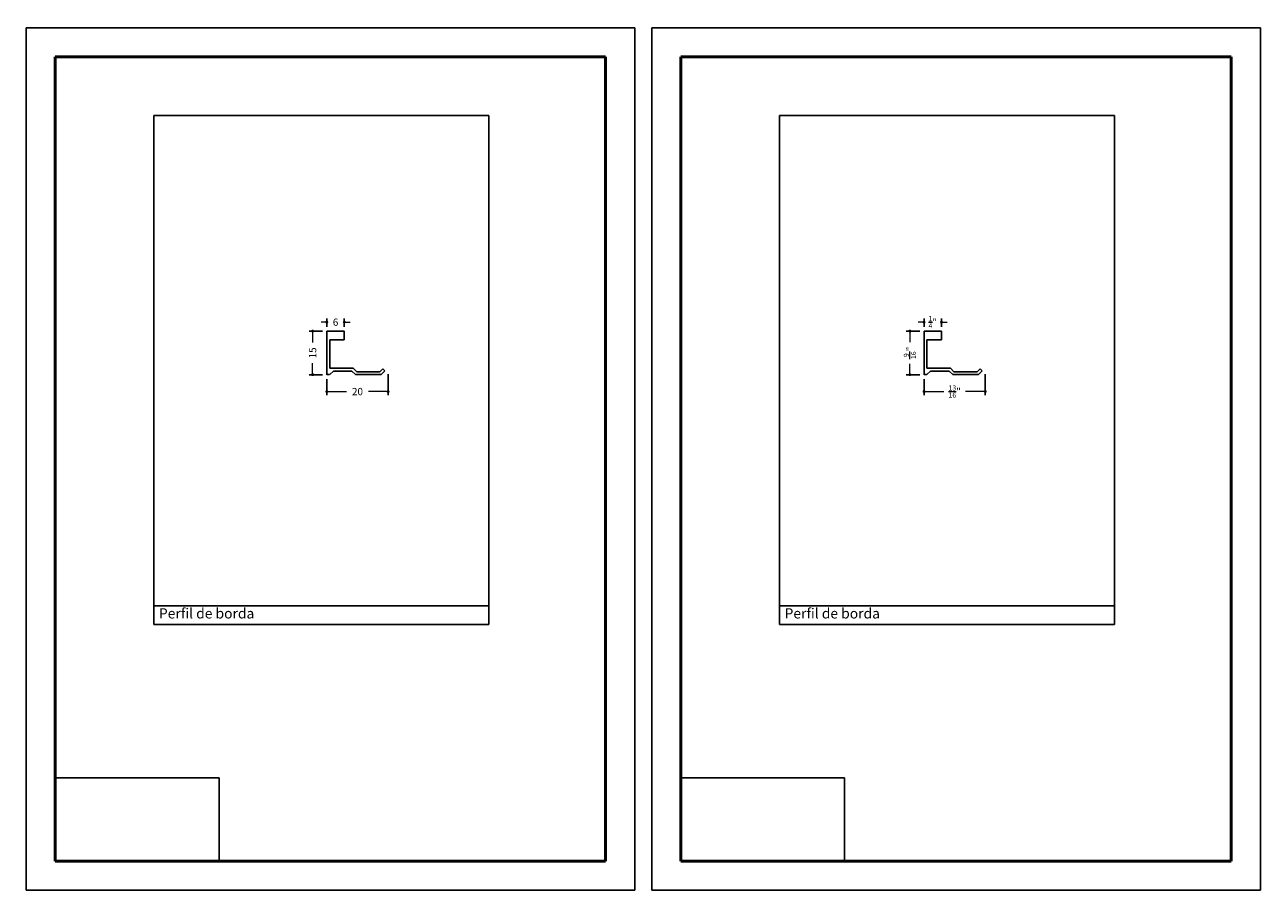
# Model space of a CAD drawing. Units: millimetres. Extents: x 6353 to 6779, y 887 to 1185.
import ezdxf

# ---------------------------------------------------------------- set-up
doc = ezdxf.new("R2010")
doc.units = ezdxf.units.MM
doc.layers.get('0').update_dxf_attribs({"true_color": 0x000000})
doc.layers.add('03', color=7, linetype='Continuous', lineweight=13, true_color=0xadadad)
doc.layers.add('09', color=7, linetype='Continuous', lineweight=25, true_color=0x000000)
doc.layers.add('Default', color=7, linetype='Continuous', true_color=0x000000)
doc.styles.add('C__ACADR13_COMMON_FONTS_romans', font='txt')
doc.styles.add('ROMANS', font='ARIALUNI.ttf')
doc.dimstyles.new('ISO-25', dxfattribs={"dimtxt": 2.5, "dimasz": 3, "dimexe": 1.25, "dimexo": 1.5, "dimgap": 1.8, "dimtad": 0, "dimtoh": 1, "dimzin": 1, "dimdsep": 46, "dimtxsty": 'C__ACADR13_COMMON_FONTS_romans', "dimcen": 2.5, "dimadec": 0, "dimazin": 1, "dimtfac": 1, "dimtdec": 4, "dimtix": 1, "dimtofl": 0, "dimtmove": 1, "dimatfit": 3, "dimfxl": 1, "dimtolj": 1, "dimtzin": 1, "dimarcsym": 0})
picture_1 = doc.add_image_def('image1.png', size_in_pixel=(1057, 538))

# ---------------------------------------------------------------- blocks, each defined once
blk = doc.blocks.new('_DOT')
at = {"layer": '03', "color": 0, "linetype": 'ByBlock', "lineweight": -2}
blk.add_line((-0.5, 0), (-1, 0), dxfattribs=at)
at = {"layer": '03', "color": 0, "linetype": 'ByBlock', "lineweight": -2, "const_width": 0.5}
blk.add_lwpolyline([(-0.25, 0, 1), (0.25, 0, 1)], format="xyb", close=True, dxfattribs=at)
blk = doc.blocks.new('*D119')
at = {"layer": '03', "color": 0, "lineweight": -2, "transparency": 16777216}
for p, q in [((6455.55, 1079.29), (6450.91, 1079.29)), ((6455.55, 1064.28), (6450.91, 1064.28))]:
    blk.add_line(p, q, dxfattribs=at)
at = {"layer": '03', "color": 0, "transparency": 16777216}
for p, q in [((6452.16, 1078.29), (6452.16, 1075.37)), ((6452.16, 1065.28), (6452.16, 1068.2))]:
    blk.add_line(p, q, dxfattribs=at)
at = {"layer": 'Defpoints', "color": 0, "transparency": 16777216}
for p in [(6457.05, 1079.29), (6452.16, 1064.28), (6457.05, 1064.28)]:
    blk.add_point(p, dxfattribs=at)
at = {"layer": '03', "color": 0, "transparency": 16777216}
for p, rotation in [((6452.16, 1079.29), 90), ((6452.16, 1064.28), 270)]:
    blk.add_blockref('_DOT', p, dxfattribs=dict(at, rotation=rotation))
at = {"layer": '03', "color": 252, "transparency": 16777216, "insert": (6452.16, 1071.79), "char_height": 2.5, "attachment_point": 5, "rotation": 90, "style": 'C__ACADR13_COMMON_FONTS_romans'}
blk.add_mtext('\\A1;15', dxfattribs=at)
blk = doc.blocks.new('*D120')
at = {"layer": '03', "color": 0, "lineweight": -2, "transparency": 16777216}
for p, q in [((6457.05, 1062.78), (6457.05, 1057.21)), ((6478.13, 1064.49), (6478.13, 1057.21))]:
    blk.add_line(p, q, dxfattribs=at)
at = {"layer": '03', "color": 0, "transparency": 16777216}
for p, q in [((6458.05, 1058.46), (6463.76, 1058.46)), ((6477.13, 1058.46), (6471.41, 1058.46))]:
    blk.add_line(p, q, dxfattribs=at)
at = {"layer": 'Defpoints', "color": 0, "transparency": 16777216}
for p in [(6457.05, 1064.28), (6478.13, 1065.99), (6478.13, 1058.46)]:
    blk.add_point(p, dxfattribs=at)
at = {"layer": '03', "color": 0, "transparency": 16777216, "rotation": 180}
blk.add_blockref('_DOT', (6457.05, 1058.46), dxfattribs=at)
at = {"layer": '03', "color": 0, "transparency": 16777216}
blk.add_blockref('_DOT', (6478.13, 1058.46), dxfattribs=at)
at = {"layer": '03', "color": 252, "transparency": 16777216, "insert": (6467.59, 1058.46), "char_height": 2.5, "attachment_point": 5, "style": 'C__ACADR13_COMMON_FONTS_romans'}
blk.add_mtext('\\A1;20', dxfattribs=at)
blk = doc.blocks.new('*D121')
at = {"layer": '03', "color": 0, "lineweight": -2, "transparency": 16777216}
for p, q in [((6457.05, 1080.79), (6457.05, 1083.6)), ((6463.05, 1080.79), (6463.05, 1083.6))]:
    blk.add_line(p, q, dxfattribs=at)
at = {"layer": '03', "color": 0, "transparency": 16777216}
for p, q in [((6456.05, 1082.35), (6455.05, 1082.35)), ((6464.05, 1082.35), (6465.05, 1082.35))]:
    blk.add_line(p, q, dxfattribs=at)
at = {"layer": 'Defpoints', "color": 0, "transparency": 16777216}
for p in [(6457.05, 1079.29), (6463.05, 1082.35), (6463.05, 1079.29)]:
    blk.add_point(p, dxfattribs=at)
at = {"layer": '03', "color": 0, "transparency": 16777216}
blk.add_blockref('_DOT', (6457.05, 1082.35), dxfattribs=at)
at = {"layer": '03', "color": 0, "transparency": 16777216, "rotation": 180}
blk.add_blockref('_DOT', (6463.05, 1082.35), dxfattribs=at)
at = {"layer": '03', "color": 252, "transparency": 16777216, "insert": (6460.05, 1082.35), "char_height": 2.5, "attachment_point": 5, "style": 'C__ACADR13_COMMON_FONTS_romans'}
blk.add_mtext('\\A1;6', dxfattribs=at)
blk = doc.blocks.new('*D122')
at = {"layer": '03', "color": 0, "lineweight": -2, "transparency": 16777216}
for p, q in [((6661.17, 1079.29), (6656.54, 1079.29)), ((6661.17, 1064.28), (6656.54, 1064.28))]:
    blk.add_line(p, q, dxfattribs=at)
at = {"layer": '03', "color": 0, "transparency": 16777216}
for p, q in [((6657.79, 1078.29), (6657.79, 1075.52)), ((6657.79, 1065.28), (6657.79, 1068.05))]:
    blk.add_line(p, q, dxfattribs=at)
at = {"layer": 'Defpoints', "color": 0, "transparency": 16777216}
for p in [(6662.67, 1079.29), (6657.79, 1064.28), (6662.67, 1064.28)]:
    blk.add_point(p, dxfattribs=at)
at = {"layer": '03', "color": 0, "transparency": 16777216}
for p, rotation in [((6657.79, 1079.29), 90), ((6657.79, 1064.28), 270)]:
    blk.add_blockref('_DOT', p, dxfattribs=dict(at, rotation=rotation))
at = {"layer": '03', "color": 252, "transparency": 16777216, "insert": (6657.79, 1071.79), "char_height": 2.5, "attachment_point": 5, "rotation": 90, "style": 'C__ACADR13_COMMON_FONTS_romans'}
blk.add_mtext('\\A1;{\\H0.7x;\\S9/16;}"', dxfattribs=at)
blk = doc.blocks.new('*D123')
at = {"layer": '03', "color": 0, "lineweight": -2, "transparency": 16777216}
for p, q in [((6662.67, 1062.78), (6662.67, 1057.21)), ((6683.76, 1064.49), (6683.76, 1057.21))]:
    blk.add_line(p, q, dxfattribs=at)
at = {"layer": '03', "color": 0, "transparency": 16777216}
for p, q in [((6663.67, 1058.46), (6669.44, 1058.46)), ((6682.76, 1058.46), (6676.99, 1058.46))]:
    blk.add_line(p, q, dxfattribs=at)
at = {"layer": 'Defpoints', "color": 0, "transparency": 16777216}
for p in [(6662.67, 1064.28), (6683.76, 1065.99), (6683.76, 1058.46)]:
    blk.add_point(p, dxfattribs=at)
at = {"layer": '03', "color": 0, "transparency": 16777216, "rotation": 180}
blk.add_blockref('_DOT', (6662.67, 1058.46), dxfattribs=at)
at = {"layer": '03', "color": 0, "transparency": 16777216}
blk.add_blockref('_DOT', (6683.76, 1058.46), dxfattribs=at)
at = {"layer": '03', "color": 252, "transparency": 16777216, "insert": (6673.22, 1058.46), "char_height": 2.5, "attachment_point": 5, "style": 'C__ACADR13_COMMON_FONTS_romans'}
blk.add_mtext('\\A1;{\\H0.7x;\\S13/16;}"', dxfattribs=at)
blk = doc.blocks.new('*D124')
at = {"layer": '03', "color": 0, "lineweight": -2, "transparency": 16777216}
for p, q in [((6662.67, 1080.79), (6662.67, 1083.6)), ((6668.67, 1080.79), (6668.67, 1083.6))]:
    blk.add_line(p, q, dxfattribs=at)
at = {"layer": '03', "color": 0, "transparency": 16777216}
for p, q in [((6661.67, 1082.35), (6660.67, 1082.35)), ((6669.67, 1082.35), (6670.67, 1082.35))]:
    blk.add_line(p, q, dxfattribs=at)
at = {"layer": 'Defpoints', "color": 0, "transparency": 16777216}
for p in [(6662.67, 1079.29), (6668.67, 1082.35), (6668.67, 1079.29)]:
    blk.add_point(p, dxfattribs=at)
at = {"layer": '03', "color": 0, "transparency": 16777216}
blk.add_blockref('_DOT', (6662.67, 1082.35), dxfattribs=at)
at = {"layer": '03', "color": 0, "transparency": 16777216, "rotation": 180}
blk.add_blockref('_DOT', (6668.67, 1082.35), dxfattribs=at)
at = {"layer": '03', "color": 252, "transparency": 16777216, "insert": (6665.67, 1082.35), "char_height": 2.5, "attachment_point": 5, "style": 'C__ACADR13_COMMON_FONTS_romans'}
blk.add_mtext('\\A1;{\\H0.7x;\\S1/4;}"', dxfattribs=at)

msp = doc.modelspace()

# ---------------------------------------------------------------- linework, layer by layer
for p, q in [((6463.05, 1079.29), (6457.05, 1079.29)), ((6457.05, 1079.29), (6457.05, 1079.29)), ((6457.05, 1079.29), (6457.05, 1064.28)), ((6463.05, 1076.29), (6463.05, 1079.29)), ((6668.67, 1079.29), (6662.67, 1079.29)), ((6662.67, 1079.29), (6662.67, 1079.29)), ((6662.67, 1079.29), (6662.67, 1064.28)), ((6668.67, 1076.29), (6668.67, 1079.29)), ((6458.05, 1076.29), (6458.05, 1066.53)), ((6458.05, 1076.29), (6463.05, 1076.29)), ((6663.67, 1076.29), (6663.67, 1066.53)), ((6663.67, 1076.29), (6668.67, 1076.29)), ((6466.1, 1066.53), (6458.05, 1066.53)), ((6458.31, 1066.53), (6458.31, 1066.53)), ((6466.1, 1066.53), (6467.34, 1065.29)), ((6476.34, 1066.29), (6475.34, 1065.29)), ((6476.34, 1066.29), (6477.05, 1065.59)), ((6671.73, 1066.53), (6663.67, 1066.53)), ((6663.94, 1066.53), (6663.94, 1066.53)), ((6671.73, 1066.53), (6672.97, 1065.29)), ((6681.97, 1066.29), (6680.97, 1065.29)), ((6681.97, 1066.29), (6682.67, 1065.59)), ((6457.05, 1064.29), (6457.94, 1064.29)), ((6458.05, 1064.29), (6459.28, 1065.53)), ((6465.69, 1065.53), (6459.28, 1065.53)), ((6465.69, 1065.53), (6466.92, 1064.29)), ((6466.92, 1064.29), (6475.75, 1064.29)), ((6475.34, 1065.29), (6467.34, 1065.29)), ((6477.05, 1065.59), (6475.75, 1064.29)), ((6662.67, 1064.29), (6663.57, 1064.29)), ((6663.67, 1064.29), (6664.91, 1065.53)), ((6671.32, 1065.53), (6664.91, 1065.53)), ((6671.32, 1065.53), (6672.55, 1064.29)), ((6672.55, 1064.29), (6681.38, 1064.29)), ((6680.97, 1065.29), (6672.97, 1065.29)), ((6682.67, 1065.59), (6681.38, 1064.29))]:
    msp.add_line(p, q)
at = {"color": 252, "lineweight": -2, "true_color": 0x939598}
for p, q in [((6397.47, 985.05), (6397.47, 978.24)), ((6612.88, 985.05), (6612.88, 978.24)), ((6512.8, 984.69), (6512.8, 978.24)), ((6728.21, 984.69), (6728.21, 978.24)), ((6397.47, 978.24), (6512.8, 978.24)), ((6612.88, 978.24), (6728.21, 978.24))]:
    msp.add_line(p, q, dxfattribs=at)
for points in [[(6397.47, 1153.51), (6512.8, 1153.51), (6512.8, 984.69), (6397.47, 984.69)], [(6612.88, 1153.51), (6728.21, 1153.51), (6728.21, 984.69), (6612.88, 984.69)]]:
    msp.add_lwpolyline(points, close=True, dxfattribs=at)
at = {"layer": '09', "color": 7}
for p, q in [((6353.54, 886.76), (6353.54, 1183.76)), ((6353.54, 887.26), (6353.54, 1183.76)), ((6563.04, 1183.76), (6353.54, 1183.76)), ((6353.54, 886.76), (6353.54, 1183.76)), ((6353.54, 886.76), (6353.54, 1183.76)), ((6563.04, 1183.76), (6353.54, 1183.76)), ((6353.54, 886.76), (6353.54, 1183.76)), ((6353.54, 886.76), (6353.54, 1183.26)), ((6563.04, 886.76), (6563.04, 1183.76)), ((6563.04, 886.76), (6563.04, 1183.76)), ((6563.04, 886.76), (6563.04, 1183.76)), ((6563.04, 886.76), (6563.04, 1183.76)), ((6563.04, 886.76), (6563.04, 1183.76)), ((6563.04, 886.76), (6563.04, 1183.76)), ((6563.04, 887.26), (6563.04, 1183.76)), ((6563.04, 886.76), (6563.04, 1183.76)), ((6563.04, 886.76), (6563.04, 1183.76)), ((6563.04, 886.76), (6563.04, 1183.26)), ((6563.04, 886.76), (6563.04, 1183.26)), ((6563.04, 886.76), (6563.04, 1183.26)), ((6568.95, 886.76), (6568.95, 1183.76)), ((6568.95, 887.26), (6568.95, 1183.76)), ((6778.45, 1183.76), (6568.95, 1183.76)), ((6568.95, 886.76), (6568.95, 1183.76)), ((6568.95, 886.76), (6568.95, 1183.76)), ((6778.45, 1183.76), (6568.95, 1183.76)), ((6568.95, 886.76), (6568.95, 1183.76)), ((6568.95, 886.76), (6568.95, 1183.26)), ((6778.45, 886.76), (6778.45, 1183.76)), ((6778.45, 886.76), (6778.45, 1183.76)), ((6778.45, 886.76), (6778.45, 1183.76)), ((6778.45, 886.76), (6778.45, 1183.76)), ((6778.45, 886.76), (6778.45, 1183.76)), ((6778.45, 886.76), (6778.45, 1183.76)), ((6778.45, 887.26), (6778.45, 1183.76)), ((6778.45, 886.76), (6778.45, 1183.76)), ((6778.45, 886.76), (6778.45, 1183.76)), ((6778.45, 886.76), (6778.45, 1183.26)), ((6778.45, 886.76), (6778.45, 1183.26)), ((6778.45, 886.76), (6778.45, 1183.26)), ((6563.04, 886.76), (6353.54, 886.76)), ((6563.04, 886.76), (6353.54, 886.76)), ((6563.04, 886.76), (6353.54, 886.76)), ((6778.45, 886.76), (6568.95, 886.76)), ((6778.45, 886.76), (6568.95, 886.76)), ((6778.45, 886.76), (6568.95, 886.76))]:
    msp.add_line(p, q, dxfattribs=at)
at = {"layer": '09', "color": 4, "lineweight": 50}
for p, q in [((6363.54, 896.76), (6363.54, 1173.76)), ((6363.54, 1173.76), (6553.04, 1173.76)), ((6553.04, 896.76), (6553.04, 1173.76)), ((6578.95, 896.76), (6578.95, 1173.76)), ((6578.95, 1173.76), (6768.45, 1173.76)), ((6768.45, 896.76), (6768.45, 1173.76)), ((6553.04, 896.76), (6363.54, 896.76)), ((6768.45, 896.76), (6578.95, 896.76))]:
    msp.add_line(p, q, dxfattribs=at)
at = {"layer": '09', "color": 7}
for centre in [(6353.54, 1184.26), (6353.54, 1183.76), (6353.54, 1183.76), (6353.54, 1183.76), (6353.54, 1183.76), (6562.54, 1184.26), (6562.54, 1184.26), (6562.54, 1184.26), (6562.54, 1184.26), (6563.54, 1183.76), (6568.95, 1184.26), (6568.95, 1183.76), (6568.95, 1183.76), (6568.95, 1183.76), (6568.95, 1183.76), (6777.95, 1184.26), (6777.95, 1184.26), (6777.95, 1184.26), (6777.95, 1184.26), (6778.95, 1183.76), (6353.54, 887.26), (6568.95, 887.26)]:
    msp.add_arc(centre, 0.5, 270, 270, dxfattribs=at)

# ---------------------------------------------------------------- texts
at = {"layer": '09', "color": 7, "char_height": 3.5, "attachment_point": 1, "style": 'ROMANS'}
for insert in [(6399.24, 983.83), (6614.65, 983.83)]:
    msp.add_mtext_dynamic_manual_height_columns('{\\fArial Narrow|b1|i0|c0|p34;Perfil de borda}', width=55.6401, gutter_width=8.5, heights=[0], dxfattribs=dict(at, insert=insert))

# ---------------------------------------------------------------- dimensions: what is measured, and where the dimension line sits
at = {"layer": '03'}
dim = msp.add_linear_dim(base=(6463.05, 1082.35), p1=(6457.05, 1079.29), p2=(6463.05, 1079.29), dimstyle='ISO-25', override={"dimasz": 1, "dimdec": 0, "dimblk1": 'DOT', "dimblk2": 'DOT', "dimsah": 1, "dimclrt": 252, "dimlwd": 65535}, dxfattribs=at)
dim.commit()
dim.dimension.update_dxf_attribs({"geometry": '*D121', "text_midpoint": (6460.05, 1082.35)})
for base, p1, p2, text, picture, middle in [((6668.67, 1082.35), (6662.67, 1079.29), (6668.67, 1079.29), '{\\H0.7x;\\S1/4;}"', '*D124', (6665.67, 1082.35)), ((6478.13, 1058.46), (6457.05, 1064.28), (6478.13, 1065.99), '20', '*D120', (6467.59, 1058.46)), ((6683.76, 1058.46), (6662.67, 1064.28), (6683.76, 1065.99), '{\\H0.7x;\\S13/16;}"', '*D123', (6673.22, 1058.46))]:
    dim = msp.add_linear_dim(base=base, p1=p1, p2=p2, text=text, dimstyle='ISO-25', override={"dimasz": 1, "dimdec": 0, "dimblk1": 'DOT', "dimblk2": 'DOT', "dimsah": 1, "dimclrt": 252, "dimlwd": 65535}, dxfattribs=at)
    dim.commit()
    dim.dimension.update_dxf_attribs({"geometry": picture, "text_midpoint": middle})
for base, p1, p2, text, picture, middle in [((6452.16, 1064.28), (6457.05, 1079.29), (6457.05, 1064.28), '15', '*D119', (6452.16, 1071.79)), ((6657.79, 1064.28), (6662.67, 1079.29), (6662.67, 1064.28), '{\\H0.7x;\\S9/16;}"', '*D122', (6657.79, 1071.79))]:
    dim = msp.add_linear_dim(base=base, p1=p1, p2=p2, angle=90, text=text, dimstyle='ISO-25', override={"dimasz": 1, "dimdec": 0, "dimblk1": 'DOT', "dimblk2": 'DOT', "dimsah": 1, "dimclrt": 252, "dimlwd": 65535}, dxfattribs=at)
    dim.commit()
    dim.dimension.update_dxf_attribs({"geometry": picture, "text_midpoint": middle})

# ---------------------------------------------------------------- referenced raster images: frames only (the image files are external)
at = {"layer": 'Default'}
image = msp.add_image(picture_1, insert=(6363.54, 896.76), size_in_units=(56.38, 28.7), dxfattribs=at)
image.dxf.flags = 7
image = msp.add_image(picture_1, insert=(6578.95, 896.76), size_in_units=(56.38, 28.7), dxfattribs=at)
image.dxf.flags = 7

doc.saveas('drawing.dxf')
